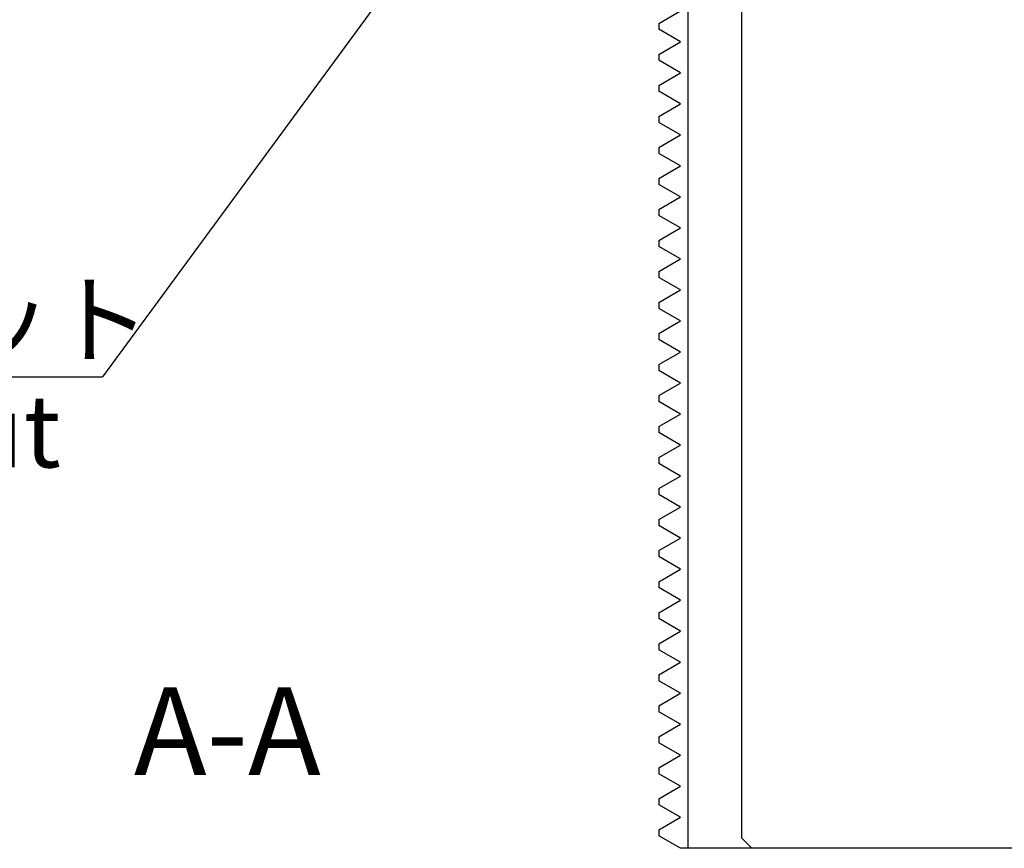
# Model space of a CAD drawing. Extents: x 2 to 594, y 2 to 418.
# Drawn here: x 190 to 238, y 187 to 227 of the extents above; entities that cross this region are included whole.
import ezdxf

# ---------------------------------------------------------------- set-up
doc = ezdxf.new("R2010")
doc.units = 0
doc.layers.get('0').update_dxf_attribs({"linetype": 'CONTINUOUS'})
doc.styles.add('SLDTEXTSTYLE0', font='TXT', dxfattribs={"width": 0.7, "bigfont": 'bigfont'})
doc.styles.get("Standard").update_dxf_attribs({"font": 'txt', "bigfont": 'bigfont'})
doc.dimstyles.new('SLDDIMSTYLE0', dxfattribs={"dimtxt": 0.18, "dimasz": 2, "dimexe": 0, "dimexo": 0.0625, "dimgap": 0, "dimtad": 0, "dimtih": 1, "dimtoh": 1, "dimdec": 0, "dimrnd": 1e-09, "dimzin": 0, "dimtxsty": 'STANDARD', "dimblk1": 'OPEN30', "dimblk2": 'OPEN30', "dimsah": 1, "dimcen": 0.09, "dimazin": 3, "dimtfac": 2, "dimtdec": 0, "dimtofl": 0, "dimtmove": 0, "dimatfit": 3, "dimtolj": 1, "dimtzin": 0})

# ---------------------------------------------------------------- blocks, each defined once
blk = doc.blocks.new('SW_NOTE_0_12')
at = {"color": 0, "linetype": 'CONTINUOUS'}
blk.add_line((-14.385, 0), (0, 0), dxfattribs=at)
at = {"color": 0, "linetype": 'CONTINUOUS', "insert": (-14.849, 4.515), "char_height": 3.5, "attachment_point": 1, "style": 'SLDTEXTSTYLE0'}
blk.add_mtext('Tナット', dxfattribs=at)

msp = doc.modelspace()

# ---------------------------------------------------------------- linework, layer by layer
at = {"color": 7, "linetype": 'CONTINUOUS'}
for p, q in [((225.25799, 238.72726), (225.25799, 187.72726)), ((222.65799, 234.22726), (222.65799, 187.22726)), ((221.25799, 227.12104), (222.30799, 227.72726)), ((221.25799, 227.12104), (221.25799, 226.83347)), ((222.30799, 226.22726), (221.25799, 226.83347)), ((221.25799, 225.62104), (222.30799, 226.22726)), ((221.25799, 225.62104), (221.25799, 225.33347)), ((222.30799, 224.72726), (221.25799, 225.33347)), ((221.25799, 224.12104), (222.30799, 224.72726)), ((221.25799, 224.12104), (221.25799, 223.83347)), ((222.30799, 223.22726), (221.25799, 223.83347)), ((221.25799, 222.62104), (222.30799, 223.22726)), ((221.25799, 222.62104), (221.25799, 222.33347)), ((222.30799, 221.72726), (221.25799, 222.33347)), ((221.25799, 221.12104), (222.30799, 221.72726)), ((221.25799, 221.12104), (221.25799, 220.83347)), ((222.30799, 220.22726), (221.25799, 220.83347)), ((221.25799, 219.62104), (222.30799, 220.22726)), ((221.25799, 219.62104), (221.25799, 219.33347)), ((222.30799, 218.72726), (221.25799, 219.33347)), ((221.25799, 218.12104), (222.30799, 218.72726)), ((221.25799, 218.12104), (221.25799, 217.83347)), ((222.30799, 217.22726), (221.25799, 217.83347)), ((221.25799, 216.62104), (222.30799, 217.22726)), ((221.25799, 216.62104), (221.25799, 216.33347)), ((222.30799, 215.72726), (221.25799, 216.33347)), ((221.25799, 215.12104), (222.30799, 215.72726)), ((221.25799, 215.12104), (221.25799, 214.83347)), ((222.30799, 214.22726), (221.25799, 214.83347)), ((221.25799, 213.62104), (222.30799, 214.22726)), ((221.25799, 213.62104), (221.25799, 213.33347)), ((222.30799, 212.72726), (221.25799, 213.33347)), ((221.25799, 212.12104), (222.30799, 212.72726)), ((221.25799, 212.12104), (221.25799, 211.83347)), ((222.30799, 211.22726), (221.25799, 211.83347)), ((221.25799, 210.62104), (222.30799, 211.22726)), ((221.25799, 210.62104), (221.25799, 210.33347)), ((222.30799, 209.72726), (221.25799, 210.33347)), ((221.25799, 209.12104), (222.30799, 209.72726)), ((221.25799, 209.12104), (221.25799, 208.83347)), ((222.30799, 208.22726), (221.25799, 208.83347)), ((221.25799, 207.62104), (222.30799, 208.22726)), ((221.25799, 207.62104), (221.25799, 207.33347)), ((222.30799, 206.72726), (221.25799, 207.33347)), ((221.25799, 206.12104), (222.30799, 206.72726)), ((221.25799, 206.12104), (221.25799, 205.83347)), ((222.30799, 205.22726), (221.25799, 205.83347)), ((221.25799, 204.62104), (222.30799, 205.22726)), ((221.25799, 204.62104), (221.25799, 204.33347)), ((222.30799, 203.72726), (221.25799, 204.33347)), ((221.25799, 203.12104), (222.30799, 203.72726)), ((221.25799, 203.12104), (221.25799, 202.83347)), ((222.30799, 202.22726), (221.25799, 202.83347)), ((221.25799, 201.62104), (222.30799, 202.22726)), ((221.25799, 201.62104), (221.25799, 201.33347)), ((222.30799, 200.72726), (221.25799, 201.33347)), ((221.25799, 200.12104), (222.30799, 200.72726)), ((221.25799, 200.12104), (221.25799, 199.83347)), ((222.30799, 199.22726), (221.25799, 199.83347)), ((221.25799, 198.62104), (222.30799, 199.22726)), ((221.25799, 198.62104), (221.25799, 198.33347)), ((222.30799, 197.72726), (221.25799, 198.33347)), ((221.25799, 197.12104), (222.30799, 197.72726)), ((221.25799, 197.12104), (221.25799, 196.83347)), ((222.30799, 196.22726), (221.25799, 196.83347)), ((221.25799, 195.62104), (222.30799, 196.22726)), ((221.25799, 195.62104), (221.25799, 195.33347)), ((222.30799, 194.72726), (221.25799, 195.33347)), ((221.25799, 194.12104), (222.30799, 194.72726)), ((221.25799, 194.12104), (221.25799, 193.83347)), ((222.30799, 193.22726), (221.25799, 193.83347)), ((221.25799, 192.62104), (222.30799, 193.22726)), ((221.25799, 192.62104), (221.25799, 192.33347)), ((222.30799, 191.72726), (221.25799, 192.33347)), ((221.25799, 191.12104), (222.30799, 191.72726)), ((221.25799, 191.12104), (221.25799, 190.83347)), ((222.30799, 190.22726), (221.25799, 190.83347)), ((221.25799, 189.62104), (222.30799, 190.22726)), ((221.25799, 189.62104), (221.25799, 189.33347)), ((222.30799, 188.72726), (221.25799, 189.33347)), ((221.25799, 188.12104), (222.30799, 188.72726)), ((221.25799, 188.12104), (221.25799, 187.83347)), ((222.30799, 187.22726), (221.25799, 187.83347)), ((225.25799, 187.72726), (225.75799, 187.22726)), ((222.65799, 187.22726), (222.30799, 187.22726)), ((225.75799, 187.22726), (222.65799, 187.22726)), ((270.65799, 187.22726), (225.75799, 187.22726))]:
    msp.add_line(p, q, dxfattribs=at)

# ---------------------------------------------------------------- block references
msp.add_blockref('SW_NOTE_0_12', (194.37547, 210.02229), dxfattribs=at)

# ---------------------------------------------------------------- texts
at = {"color": 7, "linetype": 'CONTINUOUS', "style": 'SLDTEXTSTYLE0'}
for s, insert, char_height, attachment_point in [('T-nut', (180.2311, 209.14893), 3.5, 1), ('A-A', (200.41003, 195.01295), 4.233333, 2)]:
    msp.add_mtext(s, dxfattribs=dict(at, insert=insert, char_height=char_height, attachment_point=attachment_point))

# ---------------------------------------------------------------- leaders
at = {"color": 7, "linetype": 'CONTINUOUS'}
msp.add_leader([(212.13035, 234.22726), (194.37547, 210.02229)], dimstyle='SLDDIMSTYLE0', dxfattribs=at)

doc.saveas('drawing.dxf')
